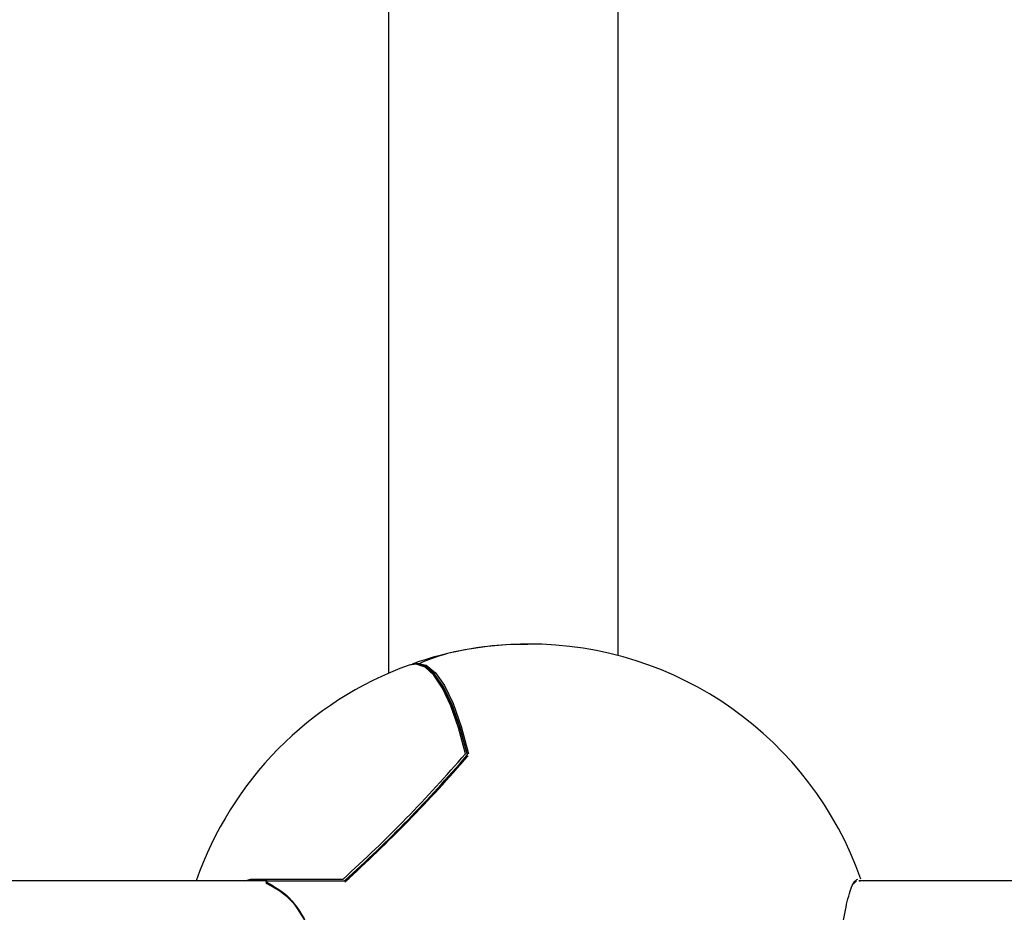
# Model space of a CAD drawing. Units: millimetres. Extents: x 5.1 to 15.7, y 4.3 to 14.5.
# Drawn here: x 9.1 to 9.2, y 9.6 to 9.7 of the extents above; entities that cross this region are included whole.
import ezdxf

# ---------------------------------------------------------------- set-up
doc = ezdxf.new("R2010")
doc.units = ezdxf.units.MM
doc.styles.add('SLDTEXTSTYLE0', font='TXT', dxfattribs={"width": 0.75})
doc.dimstyles.new('SLDDIMSTYLE0', dxfattribs={"dimtxt": 0.15875, "dimasz": 0.08, "dimexe": 0, "dimexo": 0.0625, "dimgap": 0.0396875, "dimtad": 2, "dimdec": 0, "dimlfac": 100, "dimrnd": 1e-09, "dimzin": 12, "dimdsep": 46, "dimtxsty": 'SLDTEXTSTYLE0', "dimblk1": 'DOT', "dimblk2": 'DOT', "dimsah": 1, "dimcen": 0.09, "dimse1": 1, "dimse2": 1, "dimadec": 0, "dimazin": 3, "dimtfac": 1, "dimtdec": 0, "dimtofl": 0, "dimtmove": 0, "dimatfit": 3, "dimldrblk": 'DOT', "dimfxl": 0, "dimfrac": 2, "dimtolj": 1, "dimtzin": 12, "dimarcsym": 0})

# ---------------------------------------------------------------- blocks, each defined once
blk = doc.blocks.new('_Dot')
at = {"color": 0, "linetype": 'ByBlock', "lineweight": -2}
blk.add_line((-0.5, 0), (-1, 0), dxfattribs=at)
at = {"color": 0, "linetype": 'ByBlock', "const_width": 0.5}
blk.add_lwpolyline([(-0.25, 0, 1), (0.25, 0, 1)], format="xyb", close=True, dxfattribs=at)
blk = doc.blocks.new('_D_7')
at = {"color": 7, "linetype": 'Continuous', "lineweight": 18}
blk.add_line((5.306350903714827, 7.066540665162083), (5.306350903714827, 11.74814027304258), dxfattribs=at)
at = {"color": 7, "linetype": 'Continuous', "lineweight": 18, "xscale": 0.08, "yscale": 0.08}
for p, rotation in [((5.306350903714827, 11.74814027304258), 90.0000000000004), ((5.306350903714827, 7.066540665162083), 270.0000000000004)]:
    blk.add_blockref('_Dot', p, dxfattribs=dict(at, rotation=rotation))
at = {"color": 7, "linetype": 'Continuous', "lineweight": 18, "insert": (5.101711423309093, 9.231392551942681), "char_height": 0.15875, "attachment_point": 1, "rotation": 90.00000000000041, "style": 'SLDTEXTSTYLE0'}
blk.add_mtext('468', dxfattribs=at)

msp = doc.modelspace()

# ---------------------------------------------------------------- linework, layer by layer
at = {"color": 7, "linetype": 'Continuous', "lineweight": 25}
for p, q in [((9.126099632195439, 9.890025820090772), (9.126099632195436, 9.6563406556837)), ((9.142099632195437, 9.656879302610035), (9.142099632195439, 9.889487173164452)), ((9.126099632195436, 9.6563406556837), (9.126099632195436, 9.655648609539206)), ((9.131540414178854, 9.649900859448639), (9.131547563784059, 9.64990669108888)), ((9.116606937693641, 9.64118323788726), (8.83229176411367, 9.641183237887246)), ((9.116098524717136, 9.64118323788726), (9.116527970380067, 9.641316434608555)), ((9.116527970380067, 9.641316434608555), (9.122947059961506, 9.641316434608553)), ((9.1176606951344, 9.641183237887242), (9.116606937693584, 9.641183237887242)), ((9.1176606951344, 9.641183237887242), (9.123022308585165, 9.641183237887242)), ((9.123068774021876, 9.641212527209124), (9.123067176871045, 9.641209319130054)), ((9.15869364668301, 9.641183237887246), (9.158466618569388, 9.64099197682403)), ((9.444206505751808, 9.641183237887278), (9.158839973262042, 9.641183237887262)), ((9.158863190062396, 9.641183237887246), (9.158933468693862, 9.641183237887246))]:
    msp.add_line(p, q, dxfattribs=at)
at = {"color": 7, "linetype": 'Continuous', "lineweight": 25, "flags": 128}
for points in [[(9.131453419955191, 9.650040374767084), (9.130967296892344, 9.651854615142557), (9.130435395813215, 9.653386080870808), (9.12986577226389, 9.654611578179084), (9.129267053090482, 9.65551254713127), (9.128648305787086, 9.656075342714782), (9.128018901170224, 9.656291441491826), (9.12753373027282, 9.65621959719319)], [(9.12763670842672, 9.656252188868859), (9.128062561870411, 9.656360906511182), (9.128722980884195, 9.65621447411586), (9.129373777070082, 9.655687606183022), (9.130004200419071, 9.654789005644776), (9.13060383744561, 9.653533515802426), (9.131162783200084, 9.651941875141231), (9.131671804881158, 9.650040374767084)], [(9.131591454683713, 9.649971570126757), (9.131084510642154, 9.65186530927489), (9.130527846298923, 9.65345045344359), (9.12993065677045, 9.654700818837602), (9.129302806577988, 9.655595751618549), (9.128654666703062, 9.656120469070029), (9.128227847298454, 9.656258604338275)], [(9.128834698421073, 9.655943240686632), (9.129085334640752, 9.655744407433776), (9.129767121102853, 9.654899314506611), (9.130416474614108, 9.653638114880064), (9.131020952763723, 9.651984974687966), (9.131568973007933, 9.649971570126757)], [(9.11765579358522, 9.640985707023045), (9.117635346065168, 9.640986802170202), (9.117625126108269, 9.640989777497879)]]:
    msp.add_lwpolyline(points, dxfattribs=at)
at = {"color": 7, "linetype": 'Continuous', "lineweight": 25}
for centre, radius, start, end in [((9.13587496219187, 9.633183237887245), 0.02449999999999984, 90.15837178045376, 109.3933748570251), ((9.13587496219187, 9.633183237887245), 0.02449999999999967, 19.38822088842552, 90.15837178045376), ((9.13587496219187, 9.633183237887245), 0.02449999999999923, 109.904807511178, 160.9416675170733), ((9.055708182129607, 9.715387408822377), 0.1000378723937987, 312.231999777378, 319.2149584846208), ((9.056104340589199, 9.714981170916063), 0.09962955454743748, 312.2319997773738, 319.214958484607), ((9.05489816166586, 9.71621639864596), 0.1014275819719149, 312.2313040734847, 319.1677900916154), ((9.055191067873666, 9.715918776863044), 0.1009706451528413, 312.2608802494594, 319.1687958553282), ((9.131471467066362, 9.649971570126757), 0.0001000000000015433, 319.5495364178694, 0), ((9.131471467066362, 9.649971570126757), 0.0001000000000015433, 0, 13.31424203105767), ((9.1176606951344, 9.641083237887242), 9.999999999976694e-05, 90, 249.1642451739401), ((9.122999826909384, 9.641283237887242), 9.999999999986987e-05, 270.0000000000008, 312.337744926421), ((9.158891260764838, 9.641283237887246), 0.0001000000000007225, 270.0000000000008, 304.4350228630154)]:
    msp.add_arc(centre, radius, start, end, dxfattribs=at)
for points, knots in [([(9.13580774396431, 9.657647694117374), (9.13541020838701, 9.65765423476395), (9.134173058913271, 9.657674589564703), (9.131989801604755, 9.657407280502603), (9.129708220933209, 9.656943721085142), (9.128638341047683, 9.656489931068716), (9.128160616077318, 9.656287303815805)], [0, 0, 0, 0, 0.1432713558518319, 0.4458672194742622, 0.7525674893644121, 1, 1, 1, 1]), ([(9.11758604649892, 9.641115614936423), (9.118132459976183, 9.64081000042447), (9.119226144192014, 9.640198291925762), (9.120559916602728, 9.638144101064357), (9.121387407361835, 9.635576342324747), (9.12159859632905, 9.632839535302727), (9.121254725702656, 9.63028063937252), (9.120446314082503, 9.62803975680824), (9.119237560032767, 9.626267111819756), (9.117862076663782, 9.625219163531856), (9.116929251331527, 9.62510091086405), (9.116527970380067, 9.625050041165931)], [0, 0, 0, 0, 0.1241446234686051, 0.2484840158920941, 0.3669945477670132, 0.4759839875597838, 0.5789845706135028, 0.6826568364077044, 0.7924875911863559, 0.9107327235130487, 1, 1, 1, 1]), ([(9.116606937693584, 9.625183237887242), (9.117004712137504, 9.625233274197202), (9.117929329059644, 9.625349582370381), (9.11929280573825, 9.626380103288867), (9.120491351633245, 9.628123457502905), (9.121293169734356, 9.630327642006202), (9.121634333920197, 9.632845076686875), (9.121424781990358, 9.635537725934148), (9.120603925997237, 9.638063603265405), (9.119281407679708, 9.640083677106036), (9.118197457259466, 9.640685145628565), (9.11765579358522, 9.640985707023045)], [0, 0, 0, 0, 0.08932923322316506, 0.2076436079349744, 0.3174959855422047, 0.4211341317854935, 0.5240569936663118, 0.6329574223608041, 0.751418549002482, 0.8757807187652704, 0.9999999999999999, 0.9999999999999999, 0.9999999999999999, 0.9999999999999999]), ([(9.15852639503741, 9.625250860838063), (9.158383691160477, 9.625556475350017), (9.15809805952028, 9.626168183848725), (9.157708325941478, 9.62822237471013), (9.157453471238131, 9.630790133449738), (9.157386337360473, 9.633526940471757), (9.15749489011432, 9.636085836401964), (9.157742154591395, 9.638326718966246), (9.15809161633883, 9.64009936395473), (9.158461698115403, 9.64114731224263), (9.158689269622249, 9.641265564910437), (9.158787165881746, 9.641316434608555)], [0, 0, 0, 0, 0.124144623468603, 0.2484840158920885, 0.366994547767012, 0.4759839875597827, 0.5789845706135035, 0.6826568364077085, 0.7924875911863546, 0.9107327235130471, 1, 1, 1, 1])]:
    msp.add_open_spline(points, degree=3, knots=knots, dxfattribs=at)

# ---------------------------------------------------------------- dimensions: what is measured, and where the dimension line sits
at = {"color": 7, "linetype": 'Continuous', "lineweight": 18}
dim = msp.add_linear_dim(base=(5.306350903714825, 7.066540665162083), p1=(11.06870541669698, 11.74814027304258), p2=(11.60786225215565, 7.066540665162083), angle=90.0000000000002, dimstyle='SLDDIMSTYLE0', dxfattribs=at)
dim.commit()
dim.dimension.update_dxf_attribs({"geometry": '_D_7', "text_midpoint": (5.306350903714825, 9.40734046910233), "dimtype": 160})

doc.saveas('drawing.dxf')
